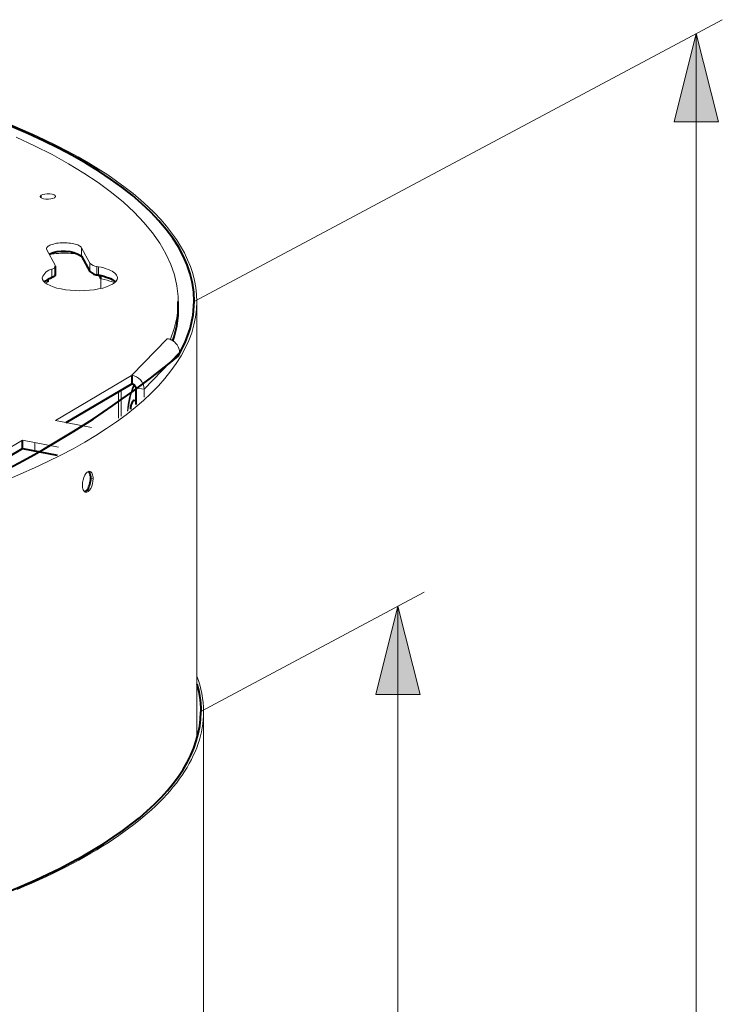
# Model space of a CAD drawing. Units: millimetres. Extents: x 3.1 to 23.2, y 0.5 to 7.5.
# Drawn here: x 6.2 to 7.1, y 5.7 to 7 of the extents above; entities that cross this region are included whole.
import ezdxf

# ---------------------------------------------------------------- set-up
doc = ezdxf.new("R2010")
doc.units = ezdxf.units.MM
doc.layers.add('PDF2_Geometry', color=7, linetype='Continuous')
doc.layers.add('PDF2_Solid Fills', color=7, linetype='Continuous')

msp = doc.modelspace()

# ---------------------------------------------------------------- linework, layer by layer
at = {"layer": 'PDF2_Geometry', "lineweight": 15}
for points in [[(6.4002, 6.629), (7.1062, 7.0055)], [(7.0714, 2.0578), (7.0714, 6.987)], [(6.1942, 6.7692), (6.1956, 6.771), (6.1956, 6.7674)], [(6.2135, 6.7674), (6.2148, 6.7692)], [(6.21, 6.6609), (6.21, 6.672), (6.2111, 6.6725), (6.2121, 6.673), (6.213, 6.6735), (6.2136, 6.6741), (6.2141, 6.6747), (6.2144, 6.6753), (6.2145, 6.6759), (6.2145, 6.6761), (6.2143, 6.6772), (6.2031, 6.6978), (6.2027, 6.6992), (6.2027, 6.6994), (6.2029, 6.7002), (6.2033, 6.701), (6.2039, 6.7018), (6.2048, 6.7026), (6.2059, 6.7033), (6.2072, 6.704), (6.2087, 6.7046), (6.2104, 6.7052), (6.2122, 6.7057), (6.2142, 6.7062), (6.2163, 6.7066), (6.2185, 6.7069), (6.2208, 6.7071), (6.2232, 6.7072), (6.2256, 6.7073), (6.228, 6.7073), (6.2303, 6.7072), (6.2327, 6.707), (6.235, 6.7068), (6.2371, 6.7064), (6.2392, 6.706), (6.2411, 6.7055), (6.2429, 6.705), (6.2445, 6.7044), (6.246, 6.7037), (6.2472, 6.703), (6.2482, 6.7023), (6.249, 6.7015), (6.2495, 6.7007)], [(6.2607, 6.669), (6.2607, 6.6801), (6.2495, 6.7007), (6.2495, 6.6896)], [(6.2066, 6.6913), (6.2094, 6.6919), (6.2124, 6.6924), (6.2155, 6.6929), (6.2187, 6.6932), (6.222, 6.6934), (6.2254, 6.6935), (6.2288, 6.6935), (6.2321, 6.6934), (6.2355, 6.6931), (6.2387, 6.6928), (6.2418, 6.6924), (6.2448, 6.6918), (6.2476, 6.6912), (6.2484, 6.691)], [(6.2701, 6.6647), (6.2701, 6.6758), (6.2724, 6.6754), (6.2724, 6.6643)], [(6.2975, 6.6605), (6.2975, 6.661), (6.2972, 6.6624), (6.2965, 6.6639), (6.2955, 6.6653), (6.2941, 6.6667), (6.2924, 6.668), (6.2904, 6.6693), (6.2881, 6.6705), (6.2855, 6.6717), (6.2826, 6.6727), (6.2794, 6.6737), (6.276, 6.6746), (6.2724, 6.6754)], [(6.2722, 6.6642), (6.2747, 6.6595), (6.2759, 6.6593), (6.2759, 6.6635)], [(6.2752, 6.6463), (6.2752, 6.6594)], [(6.2759, 6.6593), (6.28, 6.6584), (6.2839, 6.6574), (6.2875, 6.6562), (6.2908, 6.655), (6.2935, 6.6538)], [(6.2015, 6.6535), (6.2051, 6.6551)], [(6.4037, 6.044), (6.4037, 6.629)], [(6.3807, 6.5597), (6.3807, 6.5605), (6.3332, 6.5116), (6.3221, 6.5129)], [(6.263, 6.4603), (6.2149, 6.4698), (6.3164, 6.5299)], [(6.3204, 6.5169), (6.3198, 6.5157), (6.319, 6.514), (6.3181, 6.5119), (6.3172, 6.5095), (6.3164, 6.5068), (6.3155, 6.5039), (6.3147, 6.5007), (6.3139, 6.4974), (6.3132, 6.4938), (6.3126, 6.4902), (6.312, 6.4865), (6.3116, 6.4827), (6.3116, 6.4826)], [(6.2988, 6.473), (6.2988, 6.5084)], [(6.3024, 6.4757), (6.3024, 6.5105)], [(6.187, 6.4403), (6.187, 6.4292)], [(6.2607, 6.4017), (6.2609, 6.4017), (6.2618, 6.4013), (6.2626, 6.4006), (6.2633, 6.3997), (6.2639, 6.3986), (6.2644, 6.3972), (6.2647, 6.3956), (6.2649, 6.3939), (6.265, 6.392), (6.2619, 6.3926)], [(6.2508, 6.3836), (6.2508, 6.3818), (6.251, 6.3801), (6.2514, 6.3785), (6.2519, 6.3771), (6.2525, 6.3759), (6.2532, 6.375), (6.2541, 6.3743), (6.255, 6.374), (6.2552, 6.3739)], [(6.409, 6.0807), (6.7074, 6.2403)], [(6.6726, 1.8458), (6.6726, 6.2217)], [(6.4126, 1.8152), (6.4126, 6.0807), (6.4124, 6.0753), (6.4121, 6.0699), (6.4116, 6.0646), (6.4108, 6.0592), (6.4098, 6.0539), (6.4085, 6.0485), (6.4071, 6.0432), (6.4054, 6.0379), (6.4035, 6.0325), (6.4013, 6.0272), (6.399, 6.0219), (6.3964, 6.0167), (6.3936, 6.0114), (6.3906, 6.0061), (6.3874, 6.0009), (6.3839, 5.9956), (6.3802, 5.9904), (6.3763, 5.9852), (6.3722, 5.9801), (6.3679, 5.9749), (6.3634, 5.9698), (6.3586, 5.9647), (6.3536, 5.9596), (6.3484, 5.9545), (6.3431, 5.9495), (6.3374, 5.9445), (6.3316, 5.9395), (6.3256, 5.9346), (6.3194, 5.9297), (6.3129, 5.9248), (6.3063, 5.9199), (6.2995, 5.9151), (6.2924, 5.9103), (6.2852, 5.9055), (6.2777, 5.9008), (6.2701, 5.8962), (6.2622, 5.8915), (6.2542, 5.8869), (6.246, 5.8823), (6.2376, 5.8778), (6.229, 5.8733), (6.2202, 5.8689), (6.2112, 5.8645), (6.202, 5.8601), (6.1927, 5.8558), (6.1832, 5.8516), (6.1735, 5.8474), (6.1636, 5.8432)]]:
    msp.add_lwpolyline(points, dxfattribs=at)
for points in [[(7.0714, 6.987), (7.101, 6.8689), (7.0419, 6.8689)], [(6.6726, 6.2217), (6.7022, 6.1036), (6.6431, 6.1036)]]:
    msp.add_lwpolyline(points, close=True, dxfattribs=at)
for points in [[(6.162, 6.8486), (6.1867, 6.837), (6.2101, 6.8252), (6.2321, 6.813), (6.2526, 6.8005), (6.2718, 6.7877), (6.2894, 6.7747), (6.3055, 6.7615), (6.32, 6.7481), (6.333, 6.7344), (6.3444, 6.7206), (6.3542, 6.7067), (6.3624, 6.6927), (6.3689, 6.6785), (6.3738, 6.6643), (6.3771, 6.65), (6.3787, 6.6357), (6.3789, 6.629), (6.3787, 6.6213), (6.3769, 6.607), (6.3736, 6.5927), (6.3686, 6.5785), (6.3639, 6.5791), (6.3166, 6.5304, -0.36401), (6.3332, 6.5116), (6.3332, 6.5011)], [(6.3807, 6.5605, 0.293041), (6.3691, 6.5777), (6.3674, 6.5783), (6.3657, 6.5788), (6.3639, 6.5791)], [(4.4975, 6.4009), (4.5242, 6.39), (4.5521, 6.3796), (4.5812, 6.3695), (4.6114, 6.3598), (4.6427, 6.3506), (4.675, 6.3417), (4.7084, 6.3333), (4.7426, 6.3254), (4.7778, 6.3179), (4.7979, 6.3197), (4.8033, 6.3128, 0.103598), (5.972, 6.3436), (5.9683, 6.3447), (6.0687, 6.3831), (6.1706, 6.4435), (6.2187, 6.434)]]:
    msp.add_lwpolyline(points, format="xyb", dxfattribs=at)
at = {"layer": 'PDF2_Geometry', "lineweight": 40}
for points in [[(6.2061, 6.6923, -0.245611), (6.2495, 6.6896), (6.2607, 6.669, 0.177697), (6.2724, 6.6643), (6.276, 6.6635), (6.2794, 6.6626), (6.2826, 6.6616), (6.2855, 6.6606), (6.2881, 6.6594), (6.2904, 6.6582), (6.2924, 6.6569), (6.2941, 6.6556), (6.2948, 6.655)], [(4.7781, 6.308), (4.7799, 6.309, 0.058243), (5.4542, 6.2624, 0.193161), (6.3787, 6.5557), (6.3881, 6.5739), (6.3948, 6.5922), (6.3988, 6.6106), (6.4002, 6.629)], [(6.2289, 6.467), (6.3166, 6.5189, -0.341671), (6.3221, 6.5129), (6.3221, 6.4913)]]:
    msp.add_lwpolyline(points, format="xyb", dxfattribs=at)
for points in [[(6.2145, 6.6761), (6.2145, 6.665), (6.2145, 6.6648), (6.2144, 6.6642), (6.2141, 6.6636), (6.2136, 6.663), (6.213, 6.6624), (6.2121, 6.6619), (6.2111, 6.6614), (6.21, 6.6609), (6.2074, 6.6598), (6.2051, 6.6587), (6.203, 6.6575), (6.2013, 6.6562), (6.1998, 6.655)], [(6.2747, 6.6595), (6.2747, 6.6638)], [(6.2051, 6.6551), (6.2051, 6.6587)], [(6.3717, 6.5763), (6.3736, 6.5817), (6.3769, 6.5959), (6.3787, 6.6103), (6.3789, 6.6179), (6.3789, 6.629)], [(6.3686, 6.5785), (6.3686, 6.5779)], [(6.3168, 6.5301), (6.3168, 6.519)], [(6.3221, 6.4961), (6.3196, 6.4964), (6.3193, 6.4964), (6.3186, 6.4961), (6.3179, 6.4954), (6.3172, 6.4943), (6.3166, 6.4929), (6.316, 6.4912), (6.3155, 6.4893), (6.3151, 6.4872), (6.3148, 6.4851), (6.3148, 6.485)], [(6.0768, 6.3768), (6.1706, 6.4324), (6.1706, 6.4435)], [(6.1706, 6.4324), (6.217, 6.4233)], [(6.2537, 6.3746), (6.2539, 6.3747), (6.2549, 6.3751), (6.2559, 6.3758), (6.2569, 6.3768), (6.2578, 6.3781), (6.2587, 6.3795), (6.2595, 6.3811), (6.2602, 6.3829), (6.2608, 6.3848), (6.2613, 6.3867), (6.2616, 6.3887), (6.2618, 6.3907), (6.2619, 6.3926), (6.2618, 6.3945), (6.2616, 6.3962), (6.2613, 6.3978), (6.2608, 6.3992), (6.2602, 6.4003), (6.2597, 6.401)], [(6.2595, 6.4012), (6.259, 6.4016)], [(6.4037, 6.1174), (6.405, 6.1127), (6.4062, 6.1074), (6.4072, 6.102), (6.408, 6.0967), (6.4086, 6.0914), (6.4089, 6.086), (6.409, 6.0807)]]:
    msp.add_lwpolyline(points, dxfattribs=at)
at = {"layer": 'PDF2_Geometry', "lineweight": 15}
for centre, radius, start, end in [((6.2131, 6.6555), 0.0168, 100.7843, 162.6267), ((6.2704, 6.6889), 0.0131, 222.2521, 268.5556), ((6.4334, 6.4717), 0.1229, 157.931, 175.1124), ((6.2781, 6.0801), 0.1345, 0.2339, 20.918)]:
    msp.add_arc(centre, radius, start, end, dxfattribs=at)
at = {"layer": 'PDF2_Geometry', "lineweight": 40}
for centre, major_axis, ratio, start_param, end_param in [((5.3199, 6.6289), (1.0803, 0), 0.342027, 0.000017, 1.047148), ((5.3302, 6.0791), (1.0788, 0.0017), 0.343269, 5.446425, 6.282808)]:
    msp.add_ellipse(centre, major_axis=major_axis, ratio=ratio, start_param=start_param, end_param=end_param, dxfattribs=at)
at = {"layer": 'PDF2_Geometry', "lineweight": 15}
for centre, major_axis, ratio, start_param, end_param in [((5.3185, 6.6287), (1.0852, 0.0003), 0.341875, 6.283145, 7.080457), ((6.2045, 6.7692), (0.0103, 0), 0.341077, 3.13823, 5.756929), ((6.2046, 6.7693), (-0.0103, 0), 0.337248, 3.129771, 5.785475), ((6.2443, 6.6599), (-0.0472, 0.0006), 0.34792, 0.001729, 1.087778), ((6.2471, 6.6606), (-0.0504, 0.0001), 0.342766, 1.055137, 3.139661), ((5.3393, 6.6257), (1.0644, 0.0035), 0.344201, 5.376054, 6.282568), ((6.2579, 6.3878), (0.0028, 0.0139), 0.474175, 0.008613, 1.972738), ((6.2576, 6.3885), (0.0024, 0.0146), 0.47556, 3.134015, 5.030331)]:
    msp.add_ellipse(centre, major_axis=major_axis, ratio=ratio, start_param=start_param, end_param=end_param, dxfattribs=at)
at = {"layer": 'PDF2_Solid Fills', "lineweight": 15, "transparency": 33554559}
for points in [[(7.0714, 6.987), (7.101, 6.8689), (7.0419, 6.8689)], [(6.6726, 6.2217), (6.7022, 6.1036), (6.6431, 6.1036)]]:
    msp.add_solid(points, dxfattribs=at)

doc.saveas('drawing.dxf')
